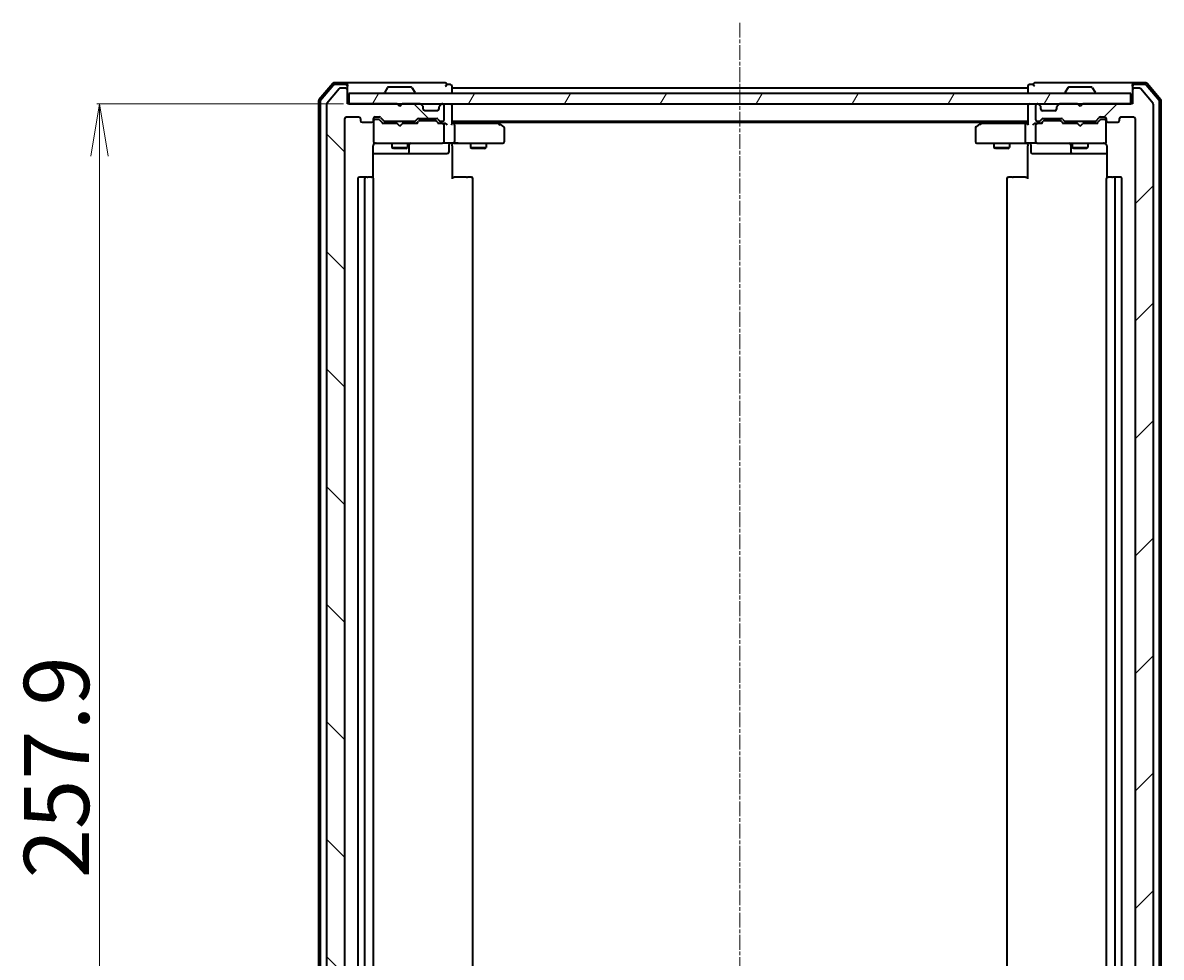
# Model space of a CAD drawing. Units: millimetres. Extents: x 7 to 6509, y 4 to 1409.
# Drawn here: x 1009 to 1226, y 183 to 361 of the extents above; entities that cross this region are included whole.
import ezdxf

# ---------------------------------------------------------------- set-up
doc = ezdxf.new("R2010")
doc.units = ezdxf.units.MM
doc.header["$LTSCALE"] = 0.5
doc.linetypes.add('CHAIN', pattern=[0.3543, 0.2362, -0.0295, 0.0591, -0.0295])
doc.layers.get('Defpoints').update_dxf_attribs({"lineweight": 25})
for name, color, linetype, lineweight in [('Centerline (ISO)', 131, 'Continuous', 18), ('Dimension (ISO)', 7, 'Continuous', 18), ('Hatch (ISO)', 1, 'Continuous', 18), ('Visible (ISO)', 7, 'Continuous', 35)]:
    doc.layers.add(name, color=color, linetype=linetype, lineweight=lineweight)
doc.styles.add('Note Text (TK)', font='MS PGothic.ttf')
doc.dimstyles.new('Default - Method 1b (TK)', dxfattribs={"dimscale": 0.5, "dimtxt": 2.5, "dimasz": 2.5, "dimexe": 1, "dimexo": 1.5, "dimgap": 1, "dimtad": 1, "dimrnd": 1e-08, "dimdsep": 46, "dimtxsty": 'Note Text (TK)', "dimblk": 'OPEN', "dimcen": 0.09, "dimdle": 5, "dimclrd": 100, "dimclre": 100, "dimclrt": 7, "dimadec": 1, "dimazin": 1, "dimtfac": 1, "dimtmove": 0, "dimatfit": 3, "dimldrblk": 'OPEN', "dimfxl": 1, "dimtolj": 1, "dimlwd": -1, "dimlwe": -1, "dimarcsym": 0})

# ---------------------------------------------------------------- blocks, each defined once
blk = doc.blocks.new('_Open')
at = {"color": 0, "linetype": 'ByBlock', "lineweight": -2}
for p, q in [((-1, 0.167), (0, 0)), ((-1, -0.167), (0, 0)), ((0, 0), (-1, 0))]:
    blk.add_line(p, q, dxfattribs=at)
blk = doc.blocks.new('*D31')
at = {"layer": 'Defpoints', "color": 0}
for p in [(1070.63, 345.52), (1023.28, 87.62), (1070.93, 87.62)]:
    blk.add_point(p, dxfattribs=at)
at = {"layer": 'Dimension (ISO)', "color": 100}
for p, q in [((1069.88, 345.52), (1022.78, 345.52)), ((1023.28, 335.52), (1023.28, 97.62)), ((1070.18, 87.62), (1022.78, 87.62))]:
    blk.add_line(p, q, dxfattribs=at)
at = {"layer": 'Dimension (ISO)', "color": 100, "xscale": 10, "yscale": 10, "zscale": 10}
for p, rotation in [((1023.28, 345.52), 90), ((1023.28, 87.62), 270)]:
    blk.add_blockref('_Open', p, dxfattribs=dict(at, rotation=rotation))
at = {"layer": 'Dimension (ISO)', "color": 7, "insert": (1015.05, 197.57), "char_height": 1.25, "attachment_point": 4, "rotation": 90, "style": 'Note Text (TK)'}
blk.add_mtext('\\A1;\\fMS PGothic|b0|i0;{\\H12.4500;257.9}', dxfattribs=at)

msp = doc.modelspace()

# ---------------------------------------------------------------- hatches: boundary and pattern name
at = {"layer": 'Hatch (ISO)'}
h = msp.add_hatch(dxfattribs=at)
h.set_pattern_fill('ANSI31', color=256, scale=127, angle=90.0002105, style=0)
h.set_pattern_definition([(135.0002, (140.25, -36), (-11.22528, -11.22536), [])])
edge = h.paths.add_edge_path()
edge.add_ellipse((1070.32812, 348.21591), major_axis=(0, 0.3), ratio=1, start_angle=270, end_angle=360)
edge.add_line((1070.32812, 348.51591), (1069.26863, 348.51591))
edge.add_ellipse((1069.26863, 348.21591), major_axis=(-0.3, 0), ratio=1, start_angle=270, end_angle=320.1944289)
edge.add_line((1069.03817, 348.40796), (1066.69765, 345.59935))
edge.add_ellipse((1066.92812, 345.40729), major_axis=(-0.19206, -0.23047), ratio=1, start_angle=270, end_angle=309.8055711)
edge.add_line((1066.62812, 345.40729), (1066.62812, 87.72452))
edge.add_ellipse((1066.92812, 87.72452), major_axis=(0, -0.3), ratio=1, start_angle=270, end_angle=309.8055711)
edge.add_line((1066.69765, 87.53247), (1069.03817, 84.72385))
edge.add_ellipse((1069.26863, 84.91591), major_axis=(0.19206, -0.23047), ratio=1, start_angle=270, end_angle=320.1944289)
edge.add_line((1069.26863, 84.61591), (1070.32812, 84.61591))
edge.add_ellipse((1070.32812, 84.91591), major_axis=(0.3, 0), ratio=1, start_angle=270, end_angle=360)
edge.add_line((1070.62812, 84.91591), (1070.62812, 87.61591))
edge.add_line((1070.62812, 87.61591), (1080.12812, 87.61591))
edge.add_line((1080.12812, 87.61591), (1080.62812, 88.11591))
edge.add_line((1080.62812, 88.11591), (1081.12812, 87.61591))
edge.add_line((1081.12812, 87.61591), (1084.50385, 87.61591))
edge.add_ellipse((1084.50385, 87.91591), major_axis=(0.3, 0), ratio=1, start_angle=270, end_angle=315)
edge.add_line((1084.71599, 87.70377), (1085.04025, 88.02804))
edge.add_ellipse((1084.82812, 88.24017), major_axis=(0.21213, 0.21213), ratio=1, start_angle=270, end_angle=315)
edge.add_line((1085.12812, 88.24017), (1085.12812, 88.61591))
edge.add_ellipse((1085.42812, 88.61591), major_axis=(0, 0.3), ratio=1, start_angle=0, end_angle=90, ccw=False)
edge.add_line((1085.42812, 88.91591), (1087.82812, 88.91591))
edge.add_ellipse((1087.82812, 88.61591), major_axis=(0.3, 0), ratio=1, start_angle=0, end_angle=90, ccw=False)
edge.add_line((1088.12812, 88.61591), (1088.12812, 88.24017))
edge.add_ellipse((1088.42812, 88.24017), major_axis=(0, -0.3), ratio=1, start_angle=270, end_angle=315)
edge.add_line((1088.21599, 88.02804), (1088.54025, 87.70377))
edge.add_ellipse((1088.75238, 87.91591), major_axis=(0.21213, -0.21213), ratio=1, start_angle=270, end_angle=315)
edge.add_line((1088.75238, 87.61591), (1088.82812, 87.61591))
edge.add_ellipse((1088.82812, 87.91591), major_axis=(0.3, 0), ratio=1, start_angle=270, end_angle=360)
edge.add_line((1089.12812, 87.91591), (1089.12812, 90.61591))
edge.add_ellipse((1088.82812, 90.61591), major_axis=(0, 0.3), ratio=1, start_angle=270, end_angle=360)
edge.add_line((1088.82812, 90.91591), (1088.45238, 90.91591))
edge.add_ellipse((1088.45238, 90.61591), major_axis=(-0.3, 0), ratio=1, start_angle=270, end_angle=315)
edge.add_line((1088.24025, 90.82804), (1087.91599, 90.50377))
edge.add_ellipse((1087.70385, 90.71591), major_axis=(-0.21213, -0.21213), ratio=1, start_angle=45, end_angle=90, ccw=False)
edge.add_line((1087.70385, 90.41591), (1084.20238, 90.41591))
edge.add_ellipse((1084.20238, 90.71591), major_axis=(-0.3, 0), ratio=1, start_angle=45, end_angle=90, ccw=False)
edge.add_line((1083.99025, 90.50377), (1083.66599, 90.82804))
edge.add_ellipse((1083.45385, 90.61591), major_axis=(-0.21213, 0.21213), ratio=1, start_angle=270, end_angle=315)
edge.add_line((1083.45385, 90.91591), (1077.80238, 90.91591))
edge.add_ellipse((1077.80238, 90.61591), major_axis=(-0.3, 0), ratio=1, start_angle=270, end_angle=315)
edge.add_line((1077.59025, 90.82804), (1076.96599, 90.20377))
edge.add_ellipse((1076.75385, 90.41591), major_axis=(-0.21213, -0.21213), ratio=1, start_angle=45, end_angle=90, ccw=False)
edge.add_line((1076.75385, 90.11591), (1075.92812, 90.11591))
edge.add_ellipse((1075.92812, 90.41591), major_axis=(-0.3, 0), ratio=1, start_angle=0, end_angle=90, ccw=False)
edge.add_line((1075.62812, 90.41591), (1075.62812, 90.81591))
edge.add_ellipse((1075.32812, 90.81591), major_axis=(0, 0.3), ratio=1, start_angle=270, end_angle=360)
edge.add_line((1075.32812, 91.11591), (1073.42812, 91.11591))
edge.add_ellipse((1073.42812, 90.81591), major_axis=(-0.3, 0), ratio=1, start_angle=270, end_angle=360)
edge.add_line((1073.12812, 90.81591), (1073.12812, 90.41591))
edge.add_ellipse((1072.82812, 90.41591), major_axis=(0, -0.3), ratio=1, start_angle=0, end_angle=90, ccw=False)
edge.add_line((1072.82812, 90.11591), (1070.42812, 90.11591))
edge.add_ellipse((1070.42812, 90.41591), major_axis=(-0.3, 0), ratio=1, start_angle=0, end_angle=90, ccw=False)
edge.add_line((1070.12812, 90.41591), (1070.12812, 342.71591))
edge.add_ellipse((1070.42812, 342.71591), major_axis=(0, 0.3), ratio=1, start_angle=0, end_angle=90, ccw=False)
edge.add_line((1070.42812, 343.01591), (1072.82812, 343.01591))
edge.add_ellipse((1072.82812, 342.71591), major_axis=(0.3, 0), ratio=1, start_angle=0, end_angle=90, ccw=False)
edge.add_line((1073.12812, 342.71591), (1073.12812, 342.31591))
edge.add_ellipse((1073.42812, 342.31591), major_axis=(0, -0.3), ratio=1, start_angle=270, end_angle=360)
edge.add_line((1073.42812, 342.01591), (1075.32812, 342.01591))
edge.add_ellipse((1075.32812, 342.31591), major_axis=(0.3, 0), ratio=1, start_angle=270, end_angle=360)
edge.add_line((1075.62812, 342.31591), (1075.62812, 342.71591))
edge.add_ellipse((1075.92812, 342.71591), major_axis=(0, 0.3), ratio=1, start_angle=0, end_angle=90, ccw=False)
edge.add_line((1075.92812, 343.01591), (1076.75385, 343.01591))
edge.add_ellipse((1076.75385, 342.71591), major_axis=(0.3, 0), ratio=1, start_angle=45, end_angle=90, ccw=False)
edge.add_line((1076.96599, 342.92804), (1077.59025, 342.30377))
edge.add_ellipse((1077.80238, 342.51591), major_axis=(0.21213, -0.21213), ratio=1, start_angle=270, end_angle=315)
edge.add_line((1077.80238, 342.21591), (1083.45385, 342.21591))
edge.add_ellipse((1083.45385, 342.51591), major_axis=(0.3, 0), ratio=1, start_angle=270, end_angle=315)
edge.add_line((1083.66599, 342.30377), (1083.99025, 342.62804))
edge.add_ellipse((1084.20238, 342.41591), major_axis=(0.21213, 0.21213), ratio=1, start_angle=45, end_angle=90, ccw=False)
edge.add_line((1084.20238, 342.71591), (1087.70385, 342.71591))
edge.add_ellipse((1087.70385, 342.41591), major_axis=(0.3, 0), ratio=1, start_angle=45, end_angle=90, ccw=False)
edge.add_line((1087.91599, 342.62804), (1088.24025, 342.30377))
edge.add_ellipse((1088.45238, 342.51591), major_axis=(0.21213, -0.21213), ratio=1, start_angle=270, end_angle=315)
edge.add_line((1088.45238, 342.21591), (1088.82812, 342.21591))
edge.add_ellipse((1088.82812, 342.51591), major_axis=(0.3, 0), ratio=1, start_angle=270, end_angle=360)
edge.add_line((1089.12812, 342.51591), (1089.12812, 345.21591))
edge.add_ellipse((1088.82812, 345.21591), major_axis=(0, 0.3), ratio=1, start_angle=270, end_angle=360)
edge.add_line((1088.82812, 345.51591), (1088.75238, 345.51591))
edge.add_ellipse((1088.75238, 345.21591), major_axis=(-0.3, 0), ratio=1, start_angle=270, end_angle=315)
edge.add_line((1088.54025, 345.42804), (1088.21599, 345.10377))
edge.add_ellipse((1088.42812, 344.89164), major_axis=(-0.21213, -0.21213), ratio=1, start_angle=270, end_angle=315)
edge.add_line((1088.12812, 344.89164), (1088.12812, 344.51591))
edge.add_ellipse((1087.82812, 344.51591), major_axis=(0, -0.3), ratio=1, start_angle=0, end_angle=90, ccw=False)
edge.add_line((1087.82812, 344.21591), (1085.42812, 344.21591))
edge.add_ellipse((1085.42812, 344.51591), major_axis=(-0.3, 0), ratio=1, start_angle=0, end_angle=90, ccw=False)
edge.add_line((1085.12812, 344.51591), (1085.12812, 344.89164))
edge.add_ellipse((1084.82812, 344.89164), major_axis=(0, 0.3), ratio=1, start_angle=270, end_angle=315)
edge.add_line((1085.04025, 345.10377), (1084.71599, 345.42804))
edge.add_ellipse((1084.50385, 345.21591), major_axis=(-0.21213, 0.21213), ratio=1, start_angle=270, end_angle=315)
edge.add_line((1084.50385, 345.51591), (1081.12812, 345.51591))
edge.add_line((1081.12812, 345.51591), (1080.62812, 345.01591))
edge.add_line((1080.62812, 345.01591), (1080.12812, 345.51591))
edge.add_line((1080.12812, 345.51591), (1070.62812, 345.51591))
edge.add_line((1070.62812, 345.51591), (1070.62812, 348.21591))
h = msp.add_hatch(dxfattribs=at)
h.set_pattern_fill('ANSI31', color=256, scale=127, style=0)
h.set_pattern_definition([(45, (140.25, -36), (-11.22532, 11.22532), [])])
edge = h.paths.add_edge_path()
edge.add_ellipse((1220.92812, 348.21591), major_axis=(-0.3, 0), ratio=1, start_angle=270, end_angle=360)
edge.add_line((1220.62812, 348.21591), (1220.62812, 345.51591))
edge.add_line((1220.62812, 345.51591), (1211.12812, 345.51591))
edge.add_line((1211.12812, 345.51591), (1210.62812, 345.01591))
edge.add_line((1210.62812, 345.01591), (1210.12812, 345.51591))
edge.add_line((1210.12812, 345.51591), (1206.75238, 345.51591))
edge.add_ellipse((1206.75238, 345.21591), major_axis=(-0.3, 0), ratio=1, start_angle=270, end_angle=315)
edge.add_line((1206.54025, 345.42804), (1206.21599, 345.10377))
edge.add_ellipse((1206.42812, 344.89164), major_axis=(-0.21213, -0.21213), ratio=1, start_angle=270, end_angle=315)
edge.add_line((1206.12812, 344.89164), (1206.12812, 344.51591))
edge.add_ellipse((1205.82812, 344.51591), major_axis=(0, -0.3), ratio=1, start_angle=0, end_angle=90, ccw=False)
edge.add_line((1205.82812, 344.21591), (1203.42812, 344.21591))
edge.add_ellipse((1203.42812, 344.51591), major_axis=(-0.3, 0), ratio=1, start_angle=0, end_angle=90, ccw=False)
edge.add_line((1203.12812, 344.51591), (1203.12812, 344.89164))
edge.add_ellipse((1202.82812, 344.89164), major_axis=(0, 0.3), ratio=1, start_angle=270, end_angle=315)
edge.add_line((1203.04025, 345.10377), (1202.71599, 345.42804))
edge.add_ellipse((1202.50385, 345.21591), major_axis=(-0.21213, 0.21213), ratio=1, start_angle=270, end_angle=315)
edge.add_line((1202.50385, 345.51591), (1202.42812, 345.51591))
edge.add_ellipse((1202.42812, 345.21591), major_axis=(-0.3, 0), ratio=1, start_angle=270, end_angle=360)
edge.add_line((1202.12812, 345.21591), (1202.12812, 342.51591))
edge.add_ellipse((1202.42812, 342.51591), major_axis=(0, -0.3), ratio=1, start_angle=270, end_angle=360)
edge.add_line((1202.42812, 342.21591), (1202.80385, 342.21591))
edge.add_ellipse((1202.80385, 342.51591), major_axis=(0.3, 0), ratio=1, start_angle=270, end_angle=315)
edge.add_line((1203.01599, 342.30377), (1203.34025, 342.62804))
edge.add_ellipse((1203.55238, 342.41591), major_axis=(0.21213, 0.21213), ratio=1, start_angle=45, end_angle=90, ccw=False)
edge.add_line((1203.55238, 342.71591), (1207.05385, 342.71591))
edge.add_ellipse((1207.05385, 342.41591), major_axis=(0.3, 0), ratio=1, start_angle=45, end_angle=90, ccw=False)
edge.add_line((1207.26599, 342.62804), (1207.59025, 342.30377))
edge.add_ellipse((1207.80238, 342.51591), major_axis=(0.21213, -0.21213), ratio=1, start_angle=270, end_angle=315)
edge.add_line((1207.80238, 342.21591), (1213.45385, 342.21591))
edge.add_ellipse((1213.45385, 342.51591), major_axis=(0.3, 0), ratio=1, start_angle=270, end_angle=315)
edge.add_line((1213.66599, 342.30377), (1214.29025, 342.92804))
edge.add_ellipse((1214.50238, 342.71591), major_axis=(0.21213, 0.21213), ratio=1, start_angle=45, end_angle=90, ccw=False)
edge.add_line((1214.50238, 343.01591), (1215.32812, 343.01591))
edge.add_ellipse((1215.32812, 342.71591), major_axis=(0.3, 0), ratio=1, start_angle=0, end_angle=90, ccw=False)
edge.add_line((1215.62812, 342.71591), (1215.62812, 342.31591))
edge.add_ellipse((1215.92812, 342.31591), major_axis=(0, -0.3), ratio=1, start_angle=270, end_angle=360)
edge.add_line((1215.92812, 342.01591), (1217.82812, 342.01591))
edge.add_ellipse((1217.82812, 342.31591), major_axis=(0.3, 0), ratio=1, start_angle=270, end_angle=360)
edge.add_line((1218.12812, 342.31591), (1218.12812, 342.71591))
edge.add_ellipse((1218.42812, 342.71591), major_axis=(0, 0.3), ratio=1, start_angle=0, end_angle=90, ccw=False)
edge.add_line((1218.42812, 343.01591), (1220.82812, 343.01591))
edge.add_ellipse((1220.82812, 342.71591), major_axis=(0.3, 0), ratio=1, start_angle=0, end_angle=90, ccw=False)
edge.add_line((1221.12812, 342.71591), (1221.12812, 90.41591))
edge.add_ellipse((1220.82812, 90.41591), major_axis=(0, -0.3), ratio=1, start_angle=0, end_angle=90, ccw=False)
edge.add_line((1220.82812, 90.11591), (1218.42812, 90.11591))
edge.add_ellipse((1218.42812, 90.41591), major_axis=(-0.3, 0), ratio=1, start_angle=0, end_angle=90, ccw=False)
edge.add_line((1218.12812, 90.41591), (1218.12812, 90.81591))
edge.add_ellipse((1217.82812, 90.81591), major_axis=(0, 0.3), ratio=1, start_angle=270, end_angle=360)
edge.add_line((1217.82812, 91.11591), (1215.92812, 91.11591))
edge.add_ellipse((1215.92812, 90.81591), major_axis=(-0.3, 0), ratio=1, start_angle=270, end_angle=360)
edge.add_line((1215.62812, 90.81591), (1215.62812, 90.41591))
edge.add_ellipse((1215.32812, 90.41591), major_axis=(0, -0.3), ratio=1, start_angle=0, end_angle=90, ccw=False)
edge.add_line((1215.32812, 90.11591), (1214.50238, 90.11591))
edge.add_ellipse((1214.50238, 90.41591), major_axis=(-0.3, 0), ratio=1, start_angle=45, end_angle=90, ccw=False)
edge.add_line((1214.29025, 90.20377), (1213.66599, 90.82804))
edge.add_ellipse((1213.45385, 90.61591), major_axis=(-0.21213, 0.21213), ratio=1, start_angle=270, end_angle=315)
edge.add_line((1213.45385, 90.91591), (1207.80238, 90.91591))
edge.add_ellipse((1207.80238, 90.61591), major_axis=(-0.3, 0), ratio=1, start_angle=270, end_angle=315)
edge.add_line((1207.59025, 90.82804), (1207.26599, 90.50377))
edge.add_ellipse((1207.05385, 90.71591), major_axis=(-0.21213, -0.21213), ratio=1, start_angle=45, end_angle=90, ccw=False)
edge.add_line((1207.05385, 90.41591), (1203.55238, 90.41591))
edge.add_ellipse((1203.55238, 90.71591), major_axis=(-0.3, 0), ratio=1, start_angle=45, end_angle=90, ccw=False)
edge.add_line((1203.34025, 90.50377), (1203.01599, 90.82804))
edge.add_ellipse((1202.80385, 90.61591), major_axis=(-0.21213, 0.21213), ratio=1, start_angle=270, end_angle=315)
edge.add_line((1202.80385, 90.91591), (1202.42812, 90.91591))
edge.add_ellipse((1202.42812, 90.61591), major_axis=(-0.3, 0), ratio=1, start_angle=270, end_angle=360)
edge.add_line((1202.12812, 90.61591), (1202.12812, 87.91591))
edge.add_ellipse((1202.42812, 87.91591), major_axis=(0, -0.3), ratio=1, start_angle=270, end_angle=360)
edge.add_line((1202.42812, 87.61591), (1202.50385, 87.61591))
edge.add_ellipse((1202.50385, 87.91591), major_axis=(0.3, 0), ratio=1, start_angle=270, end_angle=315)
edge.add_line((1202.71599, 87.70377), (1203.04025, 88.02804))
edge.add_ellipse((1202.82812, 88.24017), major_axis=(0.21213, 0.21213), ratio=1, start_angle=270, end_angle=315)
edge.add_line((1203.12812, 88.24017), (1203.12812, 88.61591))
edge.add_ellipse((1203.42812, 88.61591), major_axis=(0, 0.3), ratio=1, start_angle=0, end_angle=90, ccw=False)
edge.add_line((1203.42812, 88.91591), (1205.82812, 88.91591))
edge.add_ellipse((1205.82812, 88.61591), major_axis=(0.3, 0), ratio=1, start_angle=0, end_angle=90, ccw=False)
edge.add_line((1206.12812, 88.61591), (1206.12812, 88.24017))
edge.add_ellipse((1206.42812, 88.24017), major_axis=(0, -0.3), ratio=1, start_angle=270, end_angle=315)
edge.add_line((1206.21599, 88.02804), (1206.54025, 87.70377))
edge.add_ellipse((1206.75238, 87.91591), major_axis=(0.21213, -0.21213), ratio=1, start_angle=270, end_angle=315)
edge.add_line((1206.75238, 87.61591), (1210.12812, 87.61591))
edge.add_line((1210.12812, 87.61591), (1210.62812, 88.11591))
edge.add_line((1210.62812, 88.11591), (1211.12812, 87.61591))
edge.add_line((1211.12812, 87.61591), (1220.62812, 87.61591))
edge.add_line((1220.62812, 87.61591), (1220.62812, 84.91591))
edge.add_ellipse((1220.92812, 84.91591), major_axis=(0, -0.3), ratio=1, start_angle=270, end_angle=360)
edge.add_line((1220.92812, 84.61591), (1221.98761, 84.61591))
edge.add_ellipse((1221.98761, 84.91591), major_axis=(0.3, 0), ratio=1, start_angle=270, end_angle=320.1944289)
edge.add_line((1222.21807, 84.72385), (1224.55859, 87.53247))
edge.add_ellipse((1224.32812, 87.72452), major_axis=(0.19206, 0.23047), ratio=1, start_angle=270, end_angle=309.8055711)
edge.add_line((1224.62812, 87.72452), (1224.62812, 345.40729))
edge.add_ellipse((1224.32812, 345.40729), major_axis=(0, 0.3), ratio=1, start_angle=270, end_angle=309.8055711)
edge.add_line((1224.55859, 345.59935), (1222.21807, 348.40796))
edge.add_ellipse((1221.98761, 348.21591), major_axis=(-0.19206, 0.23047), ratio=1, start_angle=270, end_angle=320.1944289)
edge.add_line((1221.98761, 348.51591), (1220.92812, 348.51591))
h = msp.add_hatch(dxfattribs=at)
h.set_pattern_fill('ANSI31', color=256, scale=127, angle=14.9999778, style=0)
h.set_pattern_definition([(60, (140.25, -36), (-13.74815, 7.9375), [])])
h.paths.add_polyline_path([(1220.32812, 345.51591), (1220.32812, 347.51591), (1070.92812, 347.51591), (1070.92812, 345.51591)])

# ---------------------------------------------------------------- linework, layer by layer
at = {"layer": 'Centerline (ISO)', "linetype": 'CHAIN', "ltscale": 23.990969}
msp.add_line((1145.62812, 361.01591), (1145.62812, 73.11591), dxfattribs=at)
at = {"layer": 'Visible (ISO)'}
for p, q in [((1067.83826, 349.41), (1065.19937, 346.29988)), ((1067.97715, 349.11), (1065.49937, 346.18975)), ((1069.03817, 348.40796), (1066.69765, 345.59935)), ((1070.32812, 349.51591), (1068.06701, 349.51591)), ((1070.32812, 349.21591), (1068.2059, 349.21591)), ((1070.32812, 348.51591), (1069.26863, 348.51591)), ((1085.62812, 349.51591), (1070.32812, 349.51591)), ((1070.62812, 349.21591), (1070.62812, 348.91591)), ((1070.62812, 348.21591), (1070.62812, 348.91591)), ((1070.62812, 345.51591), (1070.62812, 348.21591)), ((1078.31897, 348.6249), (1077.76043, 347.76562)), ((1082.76958, 348.71591), (1078.48666, 348.71591)), ((1082.93727, 348.6249), (1083.49581, 347.76562)), ((1089.32812, 349.51591), (1085.62812, 349.51591)), ((1090.32812, 349.21591), (1089.62812, 349.21591)), ((1090.62812, 348.51591), (1090.62812, 348.91591)), ((1090.62812, 348.21591), (1090.62812, 348.51591)), ((1200.62812, 348.51591), (1090.62812, 348.51591)), ((1090.62812, 347.51591), (1090.62812, 348.21591)), ((1200.62812, 348.91591), (1200.62812, 348.51591)), ((1200.62812, 348.51591), (1200.62812, 348.21591)), ((1200.62812, 348.21591), (1200.62812, 347.51591)), ((1201.62812, 349.21591), (1200.92812, 349.21591)), ((1205.62812, 349.51591), (1201.92812, 349.51591)), ((1220.92812, 349.51591), (1205.62812, 349.51591)), ((1208.31897, 348.6249), (1207.76043, 347.76562)), ((1212.76958, 348.71591), (1208.48666, 348.71591)), ((1212.93727, 348.6249), (1213.49581, 347.76562)), ((1220.62812, 348.91591), (1220.62812, 349.21591)), ((1220.62812, 348.91591), (1220.62812, 348.21591)), ((1220.62812, 348.21591), (1220.62812, 345.51591)), ((1223.18923, 349.51591), (1220.92812, 349.51591)), ((1223.05033, 349.21591), (1220.92812, 349.21591)), ((1221.98761, 348.51591), (1220.92812, 348.51591)), ((1224.55859, 345.59935), (1222.21807, 348.40796)), ((1225.75687, 346.18975), (1223.27909, 349.11)), ((1226.05687, 346.29988), (1223.41798, 349.41)), ((1065.12812, 346.10578), (1065.12812, 87.02603)), ((1065.42812, 345.99566), (1065.42812, 87.13615)), ((1220.32812, 347.51591), (1070.92812, 347.51591)), ((1070.92812, 347.51591), (1070.92812, 345.51591)), ((1077.72812, 347.61591), (1077.72812, 347.65662)), ((1083.52812, 347.61591), (1083.52812, 347.65662)), ((1207.72812, 347.61591), (1207.72812, 347.65662)), ((1213.52812, 347.61591), (1213.52812, 347.65662)), ((1220.32812, 345.51591), (1220.32812, 347.51591)), ((1225.82812, 87.13615), (1225.82812, 345.99566)), ((1226.12812, 87.02603), (1226.12812, 346.10578)), ((1066.62812, 345.40729), (1066.62812, 87.72452)), ((1080.12812, 345.51591), (1070.62812, 345.51591)), ((1070.92812, 345.51591), (1220.32812, 345.51591)), ((1080.62812, 345.01591), (1080.12812, 345.51591)), ((1081.12812, 345.51591), (1080.62812, 345.01591)), ((1084.50385, 345.51591), (1081.12812, 345.51591)), ((1085.04025, 345.10377), (1084.71599, 345.42804)), ((1085.0607, 345.08333), (1085.04025, 345.10377)), ((1085.12812, 344.51591), (1085.12812, 344.89164)), ((1087.82812, 344.21591), (1085.42812, 344.21591)), ((1088.12812, 344.89164), (1088.12812, 344.51591)), ((1088.21599, 345.10377), (1088.19554, 345.08333)), ((1088.54025, 345.42804), (1088.21599, 345.10377)), ((1088.82812, 345.51591), (1088.75238, 345.51591)), ((1089.12812, 342.51591), (1089.12812, 345.21591)), ((1090.62812, 345.21591), (1090.62812, 345.51591)), ((1090.62812, 341.67804), (1090.62812, 345.21591)), ((1200.62812, 345.51591), (1200.62812, 345.21591)), ((1200.62812, 345.21591), (1200.62812, 341.67804)), ((1202.12812, 345.21591), (1202.12812, 342.51591)), ((1202.50385, 345.51591), (1202.42812, 345.51591)), ((1203.04025, 345.10377), (1202.71599, 345.42804)), ((1203.0607, 345.08333), (1203.04025, 345.10377)), ((1203.12812, 344.51591), (1203.12812, 344.89164)), ((1205.82812, 344.21591), (1203.42812, 344.21591)), ((1206.12812, 344.89164), (1206.12812, 344.51591)), ((1206.21599, 345.10377), (1206.19554, 345.08333)), ((1206.54025, 345.42804), (1206.21599, 345.10377)), ((1210.12812, 345.51591), (1206.75238, 345.51591)), ((1210.62812, 345.01591), (1210.12812, 345.51591)), ((1211.12812, 345.51591), (1210.62812, 345.01591)), ((1220.62812, 345.51591), (1211.12812, 345.51591)), ((1224.62812, 87.72452), (1224.62812, 345.40729)), ((1070.12812, 90.41591), (1070.12812, 342.71591)), ((1070.42812, 343.01591), (1072.82812, 343.01591)), ((1073.12812, 342.71591), (1073.12812, 342.31591)), ((1073.42812, 342.01591), (1075.32812, 342.01591)), ((1075.62812, 342.31591), (1075.62812, 342.71591)), ((1075.62812, 342.26591), (1075.62812, 342.24402)), ((1075.62812, 342.24402), (1075.62812, 338.31591)), ((1075.92812, 343.01591), (1076.75385, 343.01591)), ((1076.41732, 342.56591), (1075.92812, 342.56591)), ((1076.55382, 342.56591), (1076.41732, 342.56591)), ((1076.766, 342.47802), (1077.47812, 341.76591)), ((1076.96599, 342.92804), (1077.59025, 342.30377)), ((1080.12812, 341.76591), (1077.30202, 341.76591)), ((1077.80238, 342.21591), (1083.45385, 342.21591)), ((1079.12812, 342.21591), (1079.12812, 341.76591)), ((1080.18812, 341.70591), (1080.12812, 341.76591)), ((1080.62812, 341.26591), (1080.18812, 341.70591)), ((1080.62812, 341.26591), (1081.06812, 341.70591)), ((1081.12812, 341.76591), (1081.06812, 341.70591)), ((1083.95421, 341.76591), (1081.12812, 341.76591)), ((1082.12812, 342.21591), (1082.12812, 341.76591)), ((1083.66599, 342.30377), (1083.99025, 342.62804)), ((1083.77812, 341.76591), (1084.19024, 342.17802)), ((1084.20238, 342.71591), (1087.70385, 342.71591)), ((1084.54583, 342.26591), (1084.40241, 342.26591)), ((1087.36041, 342.26591), (1084.54583, 342.26591)), ((1087.50382, 342.26591), (1087.36041, 342.26591)), ((1087.716, 342.17802), (1088.12812, 341.76591)), ((1087.91599, 342.62804), (1088.24025, 342.30377)), ((1088.82812, 341.76591), (1087.95202, 341.76591)), ((1088.45238, 342.21591), (1088.82812, 342.21591)), ((1089.20385, 341.76591), (1088.82812, 341.76591)), ((1090.62812, 342.21591), (1200.62812, 342.21591)), ((1091.00385, 341.76591), (1090.62812, 341.76591)), ((1099.59479, 341.76591), (1091.00385, 341.76591)), ((1099.10812, 342.20591), (1099.09479, 342.21591)), ((1099.77479, 341.70591), (1099.10812, 342.20591)), ((1099.36145, 342.01591), (1191.89479, 342.01591)), ((1099.56472, 341.46591), (1099.72033, 341.62151)), ((1100.50812, 341.15591), (1099.77479, 341.70591)), ((1191.48145, 341.70591), (1190.74812, 341.15591)), ((1192.14812, 342.20591), (1191.48145, 341.70591)), ((1191.69152, 341.46591), (1191.53591, 341.62151)), ((1200.25238, 341.76591), (1191.66145, 341.76591)), ((1192.16145, 342.21591), (1192.14812, 342.20591)), ((1200.62812, 341.76591), (1200.25238, 341.76591)), ((1202.42812, 341.76591), (1202.05238, 341.76591)), ((1202.42812, 342.21591), (1202.80385, 342.21591)), ((1203.30421, 341.76591), (1202.42812, 341.76591)), ((1203.01599, 342.30377), (1203.34025, 342.62804)), ((1203.12812, 341.76591), (1203.54024, 342.17802)), ((1203.55238, 342.71591), (1207.05385, 342.71591)), ((1203.89583, 342.26591), (1203.75241, 342.26591)), ((1206.71041, 342.26591), (1203.89583, 342.26591)), ((1206.85382, 342.26591), (1206.71041, 342.26591)), ((1207.066, 342.17802), (1207.47812, 341.76591)), ((1207.26599, 342.62804), (1207.59025, 342.30377)), ((1210.12812, 341.76591), (1207.30202, 341.76591)), ((1207.80238, 342.21591), (1213.45385, 342.21591)), ((1209.12812, 342.21591), (1209.12812, 341.76591)), ((1210.18812, 341.70591), (1210.12812, 341.76591)), ((1210.62812, 341.26591), (1210.18812, 341.70591)), ((1210.62812, 341.26591), (1211.06812, 341.70591)), ((1211.12812, 341.76591), (1211.06812, 341.70591)), ((1213.95421, 341.76591), (1211.12812, 341.76591)), ((1212.12812, 342.21591), (1212.12812, 341.76591)), ((1213.66599, 342.30377), (1214.29025, 342.92804)), ((1213.77812, 341.76591), (1214.49024, 342.47802)), ((1214.50238, 343.01591), (1215.32812, 343.01591)), ((1214.83892, 342.56591), (1214.70241, 342.56591)), ((1215.32812, 342.56591), (1214.83892, 342.56591)), ((1215.62812, 342.71591), (1215.62812, 342.31591)), ((1215.62812, 342.24402), (1215.62812, 342.26591)), ((1215.62812, 338.31591), (1215.62812, 342.24402)), ((1215.92812, 342.01591), (1217.82812, 342.01591)), ((1218.12812, 342.31591), (1218.12812, 342.71591)), ((1218.42812, 343.01591), (1220.82812, 343.01591)), ((1221.12812, 342.71591), (1221.12812, 90.41591)), ((1089.12812, 338.31591), (1089.12812, 341.46591)), ((1091.12812, 341.46591), (1091.12812, 338.31591)), ((1100.62812, 338.31591), (1100.62812, 340.91591)), ((1190.62812, 340.91591), (1190.62812, 338.31591)), ((1200.12812, 341.46591), (1200.12812, 338.31591)), ((1202.12812, 341.46591), (1202.12812, 338.31591)), ((1075.5383, 331.42997), (1075.5383, 337.51591)), ((1075.62812, 338.31591), (1075.62812, 338.29258)), ((1075.92812, 338.01591), (1076.81353, 338.01591)), ((1076.81353, 338.01591), (1088.0099, 338.01591)), ((1079.12812, 338.01591), (1079.12812, 337.16591)), ((1079.12812, 337.16591), (1082.12812, 337.16591)), ((1079.43484, 337.01254), (1079.12812, 337.16591)), ((1081.82139, 337.01254), (1082.12812, 337.16591)), ((1082.12812, 338.01591), (1082.12812, 337.16591)), ((1082.42265, 336.31591), (1082.42265, 337.71591)), ((1088.0099, 338.01591), (1088.82812, 338.01591)), ((1091.00385, 338.01591), (1088.82812, 338.01591)), ((1090.02681, 337.71591), (1090.02681, 336.31591)), ((1090.62812, 338.00817), (1090.62812, 337.79087)), ((1090.62812, 337.51591), (1090.62812, 337.79087)), ((1090.62812, 337.51591), (1090.62812, 331.21591)), ((1091.00385, 338.01591), (1099.56472, 338.01591)), ((1094.12812, 338.01591), (1094.12812, 337.16591)), ((1094.12812, 337.16591), (1097.12812, 337.16591)), ((1094.43484, 337.01254), (1094.12812, 337.16591)), ((1096.82139, 337.01254), (1097.12812, 337.16591)), ((1097.12812, 338.01591), (1097.12812, 337.16591)), ((1099.56472, 338.01591), (1100.32812, 338.01591)), ((1190.92812, 338.01591), (1191.69152, 338.01591)), ((1191.69152, 338.01591), (1200.25238, 338.01591)), ((1194.12812, 338.01591), (1194.12812, 337.16591)), ((1194.12812, 337.16591), (1197.12812, 337.16591)), ((1194.43484, 337.01254), (1194.12812, 337.16591)), ((1196.82139, 337.01254), (1197.12812, 337.16591)), ((1197.12812, 338.01591), (1197.12812, 337.16591)), ((1202.42812, 338.01591), (1200.25238, 338.01591)), ((1200.62812, 337.79087), (1200.62812, 338.00817)), ((1200.62812, 337.79087), (1200.62812, 337.51591)), ((1200.62812, 331.21591), (1200.62812, 337.51591)), ((1201.22943, 337.71591), (1201.22943, 336.31591)), ((1202.42812, 338.01591), (1203.24634, 338.01591)), ((1203.24634, 338.01591), (1214.44271, 338.01591)), ((1208.83359, 337.71591), (1208.83359, 336.31591)), ((1209.12812, 338.01591), (1209.12812, 337.16591)), ((1209.12812, 337.16591), (1212.12812, 337.16591)), ((1209.43484, 337.01254), (1209.12812, 337.16591)), ((1211.82139, 337.01254), (1212.12812, 337.16591)), ((1212.12812, 338.01591), (1212.12812, 337.16591)), ((1214.44271, 338.01591), (1215.32812, 338.01591)), ((1215.62812, 338.29258), (1215.62812, 338.31591)), ((1215.71794, 337.51591), (1215.71794, 331.42997)), ((1075.5383, 336.01591), (1081.95107, 336.01591)), ((1081.82139, 337.01254), (1079.43484, 337.01254)), ((1081.95107, 336.01591), (1082.12265, 336.01591)), ((1082.12265, 336.01591), (1085.79716, 336.01591)), ((1085.79716, 336.01591), (1089.72681, 336.01591)), ((1096.82139, 337.01254), (1094.43484, 337.01254)), ((1196.82139, 337.01254), (1194.43484, 337.01254)), ((1201.52943, 336.01591), (1205.45907, 336.01591)), ((1205.45907, 336.01591), (1209.13359, 336.01591)), ((1209.13359, 336.01591), (1209.30516, 336.01591)), ((1209.30516, 336.01591), (1215.71794, 336.01591)), ((1211.82139, 337.01254), (1209.43484, 337.01254)), ((1072.62812, 331.21591), (1072.62812, 101.91591)), ((1074.22812, 331.51591), (1072.92812, 331.51591)), ((1073.92812, 331.21591), (1073.92812, 101.91591)), ((1074.42101, 331.51591), (1074.22812, 331.51591)), ((1074.42101, 331.51591), (1074.56243, 331.51591)), ((1075.26954, 331.51591), (1074.56243, 331.51591)), ((1075.26954, 331.51591), (1075.32812, 331.51591)), ((1075.62812, 101.91591), (1075.62812, 331.21591)), ((1090.62812, 331.51591), (1091.04233, 331.51591)), ((1093.42101, 331.51591), (1091.04233, 331.51591)), ((1093.42101, 331.51591), (1093.56243, 331.51591)), ((1094.26954, 331.51591), (1093.56243, 331.51591)), ((1094.26954, 331.51591), (1094.32812, 331.51591)), ((1094.62812, 101.91591), (1094.62812, 331.21591)), ((1196.62812, 331.21591), (1196.62812, 101.91591)), ((1196.92812, 331.51591), (1196.9867, 331.51591)), ((1197.6938, 331.51591), (1196.9867, 331.51591)), ((1197.6938, 331.51591), (1197.83523, 331.51591)), ((1200.21391, 331.51591), (1197.83523, 331.51591)), ((1200.21391, 331.51591), (1200.62812, 331.51591)), ((1215.62812, 331.21591), (1215.62812, 101.91591)), ((1215.92812, 331.51591), (1215.9867, 331.51591)), ((1216.6938, 331.51591), (1215.9867, 331.51591)), ((1216.6938, 331.51591), (1216.83523, 331.51591)), ((1217.02812, 331.51591), (1216.83523, 331.51591)), ((1218.32812, 331.51591), (1217.02812, 331.51591)), ((1217.32812, 101.91591), (1217.32812, 331.21591)), ((1218.62812, 101.91591), (1218.62812, 331.21591))]:
    msp.add_line(p, q, dxfattribs=at)
for centre, radius, start, end in [((1068.06701, 349.21591), 0.3, 90, 139.6858998), ((1068.2059, 348.91591), 0.3, 90, 139.6858998), ((1069.26863, 348.21591), 0.3, 90, 140.1944289), ((1070.32812, 349.21591), 0.3, 0, 90), ((1070.32812, 348.91591), 0.3, 0, 90), ((1070.32812, 348.21591), 0.3, 0, 90), ((1078.48666, 348.51591), 0.2, 90, 146.9761324), ((1082.76958, 348.51591), 0.2, 33.0238676, 90), ((1089.32812, 349.21591), 0.3, 0, 90), ((1089.32812, 349.21591), 0.3, 270, 0), ((1090.32812, 348.91591), 0.3, 0, 90), ((1200.92812, 348.91591), 0.3, 90, 180), ((1201.92812, 349.21591), 0.3, 90, 180), ((1201.92812, 349.21591), 0.3, 180, 270), ((1208.48666, 348.51591), 0.2, 90, 146.9761324), ((1212.76958, 348.51591), 0.2, 33.0238676, 90), ((1220.92812, 349.21591), 0.3, 90, 180), ((1220.92812, 348.91591), 0.3, 90, 180), ((1220.92812, 348.21591), 0.3, 90, 180), ((1221.98761, 348.21591), 0.3, 39.8055711, 90), ((1223.05033, 348.91591), 0.3, 40.3141002, 90), ((1223.18923, 349.21591), 0.3, 40.3141002, 90), ((1065.42812, 346.10578), 0.3, 139.6858998, 180), ((1065.72812, 345.99566), 0.3, 139.6858998, 180), ((1077.92812, 347.65662), 0.2, 146.9761324, 180), ((1077.82812, 347.61591), 0.1, 180, 270), ((1083.42812, 347.61591), 0.1, 270, 0), ((1083.32812, 347.65662), 0.2, 0, 33.0238676), ((1207.92812, 347.65662), 0.2, 146.9761324, 180), ((1207.82812, 347.61591), 0.1, 180, 270), ((1213.42812, 347.61591), 0.1, 270, 0), ((1213.32812, 347.65662), 0.2, 0, 33.0238676), ((1225.52812, 345.99566), 0.3, 0, 40.3141002), ((1225.82812, 346.10578), 0.3, 0, 40.3141002), ((1066.92812, 345.40729), 0.3, 140.1944289, 180), ((1084.50385, 345.21591), 0.3, 45, 90), ((1084.82812, 344.89164), 0.3, 0, 45), ((1085.42812, 344.51591), 0.3, 180, 270), ((1087.82812, 344.51591), 0.3, 270, 0), ((1088.42812, 344.89164), 0.3, 135, 180), ((1088.75238, 345.21591), 0.3, 90, 135), ((1088.82812, 345.21591), 0.3, 0, 90), ((1090.32812, 345.21591), 0.3, 0, 90), ((1200.92812, 345.21591), 0.3, 90, 180), ((1202.42812, 345.21591), 0.3, 90, 180), ((1202.50385, 345.21591), 0.3, 45, 90), ((1202.82812, 344.89164), 0.3, 0, 45), ((1203.42812, 344.51591), 0.3, 180, 270), ((1205.82812, 344.51591), 0.3, 270, 0), ((1206.42812, 344.89164), 0.3, 135, 180), ((1206.75238, 345.21591), 0.3, 90, 135), ((1224.32812, 345.40729), 0.3, 0, 39.8055711), ((1070.42812, 342.71591), 0.3, 90, 180), ((1072.82812, 342.71591), 0.3, 0, 90), ((1073.42812, 342.31591), 0.3, 180, 270), ((1075.32812, 342.31591), 0.3, 270, 0), ((1075.92812, 342.71591), 0.3, 90, 180), ((1075.92812, 342.26591), 0.3, 90, 180), ((1076.75385, 342.71591), 0.3, 45, 90), ((1077.80238, 342.51591), 0.3, 225, 270), ((1083.45385, 342.51591), 0.3, 270, 315), ((1084.20238, 342.41591), 0.3, 90, 135), ((1087.70385, 342.41591), 0.3, 45, 90), ((1088.45238, 342.51591), 0.3, 225, 270), ((1088.82812, 342.51591), 0.3, 270, 0), ((1088.82812, 341.46591), 0.3, 66.5620158, 90), ((1088.82812, 341.46591), 0.3, 0, 31.2444547), ((1098.92812, 341.96591), 0.3, 53.1301024, 56.4426902), ((1099.59479, 341.46591), 0.3, 66.5620044, 90), ((1099.59479, 341.46591), 0.3, 53.1301024, 66.5620213), ((1191.66145, 341.46591), 0.3, 113.4379842, 126.8698976), ((1191.66145, 341.46591), 0.3, 90, 113.4379842), ((1192.32812, 341.96591), 0.3, 123.5573098, 126.8698976), ((1202.42812, 342.51591), 0.3, 180, 270), ((1202.42812, 341.46591), 0.3, 148.7555453, 180), ((1202.42812, 341.46591), 0.3, 90, 113.4379956), ((1202.80385, 342.51591), 0.3, 270, 315), ((1203.55238, 342.41591), 0.3, 90, 135), ((1207.05385, 342.41591), 0.3, 45, 90), ((1207.80238, 342.51591), 0.3, 225, 270), ((1213.45385, 342.51591), 0.3, 270, 315), ((1214.50238, 342.71591), 0.3, 90, 135), ((1215.32812, 342.71591), 0.3, 0, 90), ((1215.32812, 342.26591), 0.3, 0, 90), ((1215.92812, 342.31591), 0.3, 180, 270), ((1217.82812, 342.31591), 0.3, 270, 0), ((1218.42812, 342.71591), 0.3, 90, 180), ((1220.82812, 342.71591), 0.3, 0, 90), ((1100.32812, 340.91591), 0.3, 0, 53.1301024), ((1190.92812, 340.91591), 0.3, 126.8698976, 180), ((1075.92812, 338.31591), 0.3, 180, 270), ((1075.92812, 338.2905), 0.3, 180, 284.4775122), ((1076.12812, 337.51591), 0.5, 90, 104.4775122), ((1082.72265, 337.71591), 0.3, 90, 180), ((1088.82812, 338.31591), 0.3, 270, 0), ((1090.32681, 337.71591), 0.3, 90, 180), ((1100.32812, 338.31591), 0.3, 270, 0), ((1190.92812, 338.31591), 0.3, 180, 270), ((1200.92943, 337.71591), 0.3, 0, 90), ((1202.42812, 338.31591), 0.3, 180, 270), ((1208.53359, 337.71591), 0.3, 0, 90), ((1215.12812, 337.51591), 0.5, 75.5224878, 90), ((1215.32812, 338.2905), 0.3, 255.5224878, 0), ((1215.32812, 338.31591), 0.3, 270, 0), ((1082.12265, 336.31591), 0.3, 270, 0), ((1089.72681, 336.31591), 0.3, 270, 0), ((1201.52943, 336.31591), 0.3, 180, 270), ((1209.13359, 336.31591), 0.3, 180, 270), ((1072.92812, 331.21591), 0.3, 90, 180), ((1074.22812, 331.21591), 0.3, 90, 180), ((1075.32812, 331.21591), 0.3, 0, 90), ((1094.32812, 331.21591), 0.3, 0, 90), ((1196.92812, 331.21591), 0.3, 90, 180), ((1215.92812, 331.21591), 0.3, 90, 180), ((1217.02812, 331.21591), 0.3, 0, 90), ((1218.32812, 331.21591), 0.3, 0, 90)]:
    msp.add_arc(centre, radius, start, end, dxfattribs=at)
for centre, major_axis, ratio, start_param, end_param in [((1076.55382, 342.26591), (0.30004, 0), 0.999850756, 0.785323536, 1.570796327), ((1077.19889, 341.46591), (-0.12456, -0.29583), 0.400410446, 3.308617269, 3.952118378), ((1084.05735, 341.46591), (0.12456, -0.29583), 0.400410446, 2.331066929, 2.974568038), ((1084.40241, 341.96591), (-0.30004, 0), 0.999850756, 4.71238898, 5.497861771), ((1087.50382, 341.96591), (0.30004, 0), 0.999850756, 0.785323536, 1.570796327), ((1087.84889, 341.46591), (-0.12456, -0.29583), 0.400410446, 3.308617269, 3.952118378), ((1088.7959, 341.46591), (0.64874, 0.20444), 0.33843751, 1.230115039, 1.464546153), ((1088.82812, 341.48845), (0.25155, 0.48303), 0.33843751, 4.886842848, 5.161569682), ((1089.20385, 341.46591), (0.42426, 0), 0.707106781, 0.785398163, 1.570796327), ((1089.50385, 341.46591), (0.27716, -0.27716), 0.414213562, 1.178097245, 1.963495408), ((1090.32812, 341.46591), (-0.27716, -0.27716), 0.414213562, 1.963495408, 2.748893572), ((1091.00385, 341.46591), (0, 0.3), 0.414213562, 4.71238898, 6.283185307), ((1099.56472, 341.48845), (-0.24115, 0.48229), 0.37002441, 4.529445413, 4.804172247), ((1191.69152, 341.48845), (0.24115, 0.48229), 0.37002441, 1.47901306, 1.753739894), ((1200.25238, 341.46591), (0, -0.3), 0.414213562, 3.141592654, 4.71238898), ((1200.92812, 341.46591), (0.27716, -0.27716), 0.414213562, 3.534291735, 4.319689899), ((1201.75238, 341.46591), (-0.27716, -0.27716), 0.414213562, 4.319689899, 5.105088062), ((1202.05238, 341.46591), (-0.42426, 0), 0.707106781, 4.71238898, 5.497787144), ((1202.42812, 341.48845), (-0.25155, 0.48303), 0.33843751, 1.121615625, 1.396342459), ((1202.46034, 341.46591), (-0.64874, 0.20444), 0.33843751, 4.818639154, 5.053070364), ((1203.40735, 341.46591), (0.12456, -0.29583), 0.400410446, 2.331066929, 2.974568038), ((1203.75241, 341.96591), (-0.30004, 0), 0.999850756, 4.71238898, 5.497861771), ((1206.85382, 341.96591), (0.30004, 0), 0.999850756, 0.785323536, 1.570796327), ((1207.19889, 341.46591), (-0.12456, -0.29583), 0.400410446, 3.308617269, 3.952118378), ((1214.05735, 341.46591), (0.12456, -0.29583), 0.400410446, 2.331066929, 2.974568038), ((1214.70241, 342.26591), (-0.30004, 0), 0.999850756, 4.71238898, 5.497861771), ((1091.00385, 338.31591), (0, 0.3), 0.414213562, 3.141592654, 4.71238898), ((1200.25238, 338.31591), (0, -0.3), 0.414213562, 4.71238898, 6.283185307)]:
    msp.add_ellipse(centre, major_axis=major_axis, ratio=ratio, start_param=start_param, end_param=end_param, dxfattribs=at)
for points, knots in [([(1088.94745, 341.74115), (1088.95298, 341.73875), (1088.95847, 341.73618), (1088.99238, 341.71896), (1089.01863, 341.69959), (1089.05596, 341.66238), (1089.07242, 341.6416), (1089.08461, 341.62151)], [0.38103121919, 0.38103121919, 0.38103121919, 0.38103121919, 0.38274190298, 0.38274190298, 0.39176165425, 0.39176165425, 0.39855363814, 0.39855363814, 0.39855363814, 0.39855363814]), ([(1099.71411, 341.74115), (1099.71519, 341.73844), (1099.71619, 341.73555), (1099.72116, 341.71879), (1099.72395, 341.6973), (1099.72405, 341.66034), (1099.72282, 341.64074), (1099.72033, 341.62151)], [0.25088676602, 0.25088676602, 0.25088676602, 0.25088676602, 0.25287796936, 0.25287796936, 0.26195841823, 0.26195841823, 0.26838803202, 0.26838803202, 0.26838803202, 0.26838803202]), ([(1191.54213, 341.74115), (1191.54117, 341.73875), (1191.54027, 341.73618), (1191.53502, 341.71896), (1191.53249, 341.69959), (1191.53207, 341.66238), (1191.53331, 341.6416), (1191.53591, 341.62151)], [0.38103121919, 0.38103121919, 0.38103121919, 0.38103121919, 0.38274190298, 0.38274190298, 0.39176165425, 0.39176165425, 0.39855363814, 0.39855363814, 0.39855363814, 0.39855363814]), ([(1202.30879, 341.74115), (1202.30253, 341.73844), (1202.29645, 341.73555), (1202.26395, 341.71879), (1202.2348, 341.6973), (1202.19865, 341.66034), (1202.1833, 341.64074), (1202.17163, 341.62151)], [0.25088676602, 0.25088676602, 0.25088676602, 0.25088676602, 0.25287796936, 0.25287796936, 0.26195841823, 0.26195841823, 0.26838803202, 0.26838803202, 0.26838803202, 0.26838803202]), ([(1075.62812, 337.79087), (1075.60777, 337.76231), (1075.59053, 337.7315), (1075.55349, 337.64684), (1075.5383, 337.57615), (1075.5383, 337.51591)], [0.12372128714, 0.12372128714, 0.12372128714, 0.12372128714, 0.13336972638, 0.13336972638, 0.1514440253, 0.1514440253, 0.1514440253, 0.1514440253]), ([(1075.62812, 337.79087), (1075.64772, 337.81838), (1075.67019, 337.8438), (1075.73979, 337.91024), (1075.80578, 337.95237), (1075.87943, 337.98183), (1075.89326, 337.98673), (1075.90755, 337.99116)], [-0.12372128714, -0.12372128714, -0.12372128714, -0.12372128714, -0.11442593183, -0.11442593183, -0.09485430726, -0.09485430726, -0.09062677251, -0.09062677251, -0.09062677251, -0.09062677251]), ([(1091.79066, 338.01591), (1091.72129, 338.01591), (1091.64944, 338.0134), (1091.50108, 338.00645), (1091.42451, 338.00204), (1091.26752, 337.9947), (1091.18709, 337.99184), (1091.02518, 337.98992), (1090.94378, 337.99089), (1090.7835, 337.99592), (1090.70468, 337.99992), (1090.62812, 338.00392)], [0, 0, 0, 0, 0.0229543492, 0.0229543492, 0.0459086984, 0.0459086984, 0.0688630477, 0.0688630477, 0.0918173969, 0.0918173969, 0.1147717461, 0.1147717461, 0.1147717461, 0.1147717461]), ([(1199.46557, 338.01591), (1199.53495, 338.01591), (1199.60679, 338.0134), (1199.75516, 338.00645), (1199.83173, 338.00204), (1199.98872, 337.9947), (1200.06915, 337.99184), (1200.23105, 337.98992), (1200.31246, 337.99089), (1200.47274, 337.99592), (1200.55156, 337.99992), (1200.62812, 338.00392)], [0, 0, 0, 0, 0.0229543492, 0.0229543492, 0.0459086984, 0.0459086984, 0.0688630477, 0.0688630477, 0.0918173969, 0.0918173969, 0.1147717461, 0.1147717461, 0.1147717461, 0.1147717461]), ([(1215.34868, 337.99116), (1215.36298, 337.98673), (1215.3768, 337.98183), (1215.45046, 337.95237), (1215.51645, 337.91024), (1215.58605, 337.8438), (1215.60851, 337.81838), (1215.62812, 337.79087)], [0.09062677251, 0.09062677251, 0.09062677251, 0.09062677251, 0.09485430726, 0.09485430726, 0.11442593183, 0.11442593183, 0.12372128714, 0.12372128714, 0.12372128714, 0.12372128714]), ([(1215.71794, 337.51591), (1215.71794, 337.57615), (1215.70275, 337.64684), (1215.66571, 337.7315), (1215.64847, 337.76231), (1215.62812, 337.79087)], [0.1514440253, 0.1514440253, 0.1514440253, 0.1514440253, 0.16951832421, 0.16951832421, 0.17916676345, 0.17916676345, 0.17916676345, 0.17916676345])]:
    msp.add_open_spline(points, degree=3, knots=knots, dxfattribs=at)

# ---------------------------------------------------------------- dimensions: what is measured, and where the dimension line sits
at = {"layer": 'Dimension (ISO)', "color": 100}
dim = msp.add_linear_dim(base=(1023.27915, 87.61591), p1=(1070.62812, 345.51591), p2=(1070.92812, 87.61591), angle=90, text='\\fMS PGothic|b0|i0;{\\H12.4500;<>}', dimstyle='Default - Method 1b (TK)', override={"dimasz": 20, "dimgap": 4, "dimdec": 1, "dimtol": 0, "dimlim": 0, "dimtp": 0, "dimtm": 0, "dimtdec": 1, "dimtofl": 0, "dimatfit": 1}, dxfattribs=at)
dim.commit()
dim.dimension.update_dxf_attribs({"geometry": '*D31', "text_midpoint": (1023.27915, 216.56591), "dimtype": 160})

doc.saveas('drawing.dxf')
